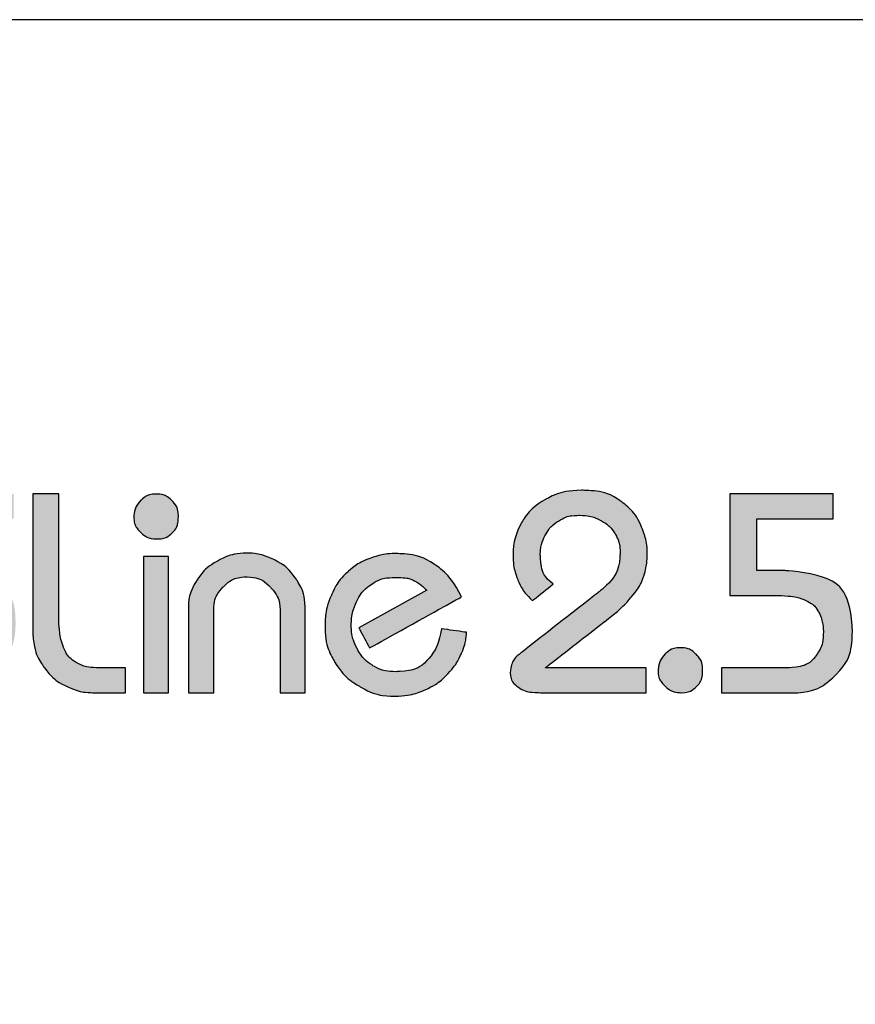
# Model space of a CAD drawing. Units: millimetres. Extents: x 9854 to 11437, y 4520 to 6693.
# Drawn here: x 10017 to 10047, y 6026 to 6061 of the extents above; entities that cross this region are included whole.
import ezdxf

# ---------------------------------------------------------------- set-up
doc = ezdxf.new("R2010")
doc.units = ezdxf.units.MM
doc.layers.add('Camada 1', color=7, linetype='Continuous')
doc.layers.add('Layout', color=9, linetype='Continuous')

# ---------------------------------------------------------------- blocks, each defined once
blk = doc.blocks.new('Eco 2.5')
at = {"layer": 'Camada 1', "color": 40}
for points, knots in [([(-470.116, 2426.255), (-470.116, 2426.255), (-469.165, 2426.255), (-469.165, 2426.255), (-469.165, 2426.255), (-469.165, 2426.255), (-469.165, 2421.53), (-469.165, 2421.53), (-469.165, 2421.53), (-469.142, 2421.178), (-469.085, 2420.885), (-468.992, 2420.649), (-468.992, 2420.649), (-468.898, 2420.415), (-468.746, 2420.234), (-468.534, 2420.108), (-468.534, 2420.108), (-468.322, 2419.98), (-468.032, 2419.916), (-467.665, 2419.916), (-467.665, 2419.916), (-467.665, 2419.916), (-466.733, 2419.916), (-466.733, 2419.916), (-466.733, 2419.916), (-466.733, 2419.916), (-466.733, 2419.006), (-466.733, 2419.006), (-466.733, 2419.006), (-466.733, 2419.006), (-467.912, 2419.006), (-467.912, 2419.006), (-467.912, 2419.006), (-468.206, 2419.006), (-468.517, 2419.077), (-468.842, 2419.218), (-468.842, 2419.218), (-469.168, 2419.36), (-469.452, 2419.591), (-469.695, 2419.913), (-469.695, 2419.913), (-469.938, 2420.235), (-470.078, 2420.645), (-470.116, 2421.147), (-470.116, 2421.147), (-470.116, 2421.147), (-470.116, 2426.255), (-470.116, 2426.255)], [0, 0, 0, 0, 0.076923, 0.076923, 0.076923, 0.115385, 0.153846, 0.153846, 0.153846, 0.192308, 0.230769, 0.230769, 0.230769, 0.269231, 0.307692, 0.307692, 0.307692, 0.346154, 0.384615, 0.384615, 0.384615, 0.423077, 0.461538, 0.461538, 0.461538, 0.5, 0.538462, 0.538462, 0.538462, 0.576923, 0.615385, 0.615385, 0.615385, 0.653846, 0.692308, 0.692308, 0.692308, 0.730769, 0.769231, 0.769231, 0.769231, 0.807692, 0.846154, 0.846154, 0.846154, 0.923077, 1, 1, 1, 1]), ([(-466.084, 2419.006), (-466.084, 2419.006), (-466.084, 2423.97), (-466.084, 2423.97), (-466.084, 2423.97), (-466.084, 2423.97), (-465.174, 2423.97), (-465.174, 2423.97), (-465.174, 2423.97), (-465.174, 2423.97), (-465.174, 2419.006), (-465.174, 2419.006), (-465.174, 2419.006), (-465.174, 2419.006), (-466.084, 2419.006), (-466.084, 2419.006)], [0, 0, 0, 0, 0.2, 0.2, 0.2, 0.3, 0.4, 0.4, 0.4, 0.5, 0.6, 0.6, 0.6, 0.8, 1, 1, 1, 1]), ([(-464.449, 2419.006), (-464.449, 2419.006), (-464.449, 2422.036), (-464.449, 2422.036), (-464.449, 2422.036), (-464.449, 2422.403), (-464.356, 2422.743), (-464.168, 2423.053), (-464.168, 2423.053), (-463.981, 2423.365), (-463.722, 2423.613), (-463.391, 2423.799), (-463.391, 2423.799), (-463.062, 2423.984), (-462.7, 2424.082), (-462.309, 2424.094), (-462.309, 2424.094), (-462.028, 2424.094), (-461.723, 2424.022), (-461.392, 2423.879), (-461.392, 2423.879), (-461.063, 2423.734), (-460.78, 2423.501), (-460.544, 2423.179), (-460.544, 2423.179), (-460.308, 2422.857), (-460.189, 2422.448), (-460.189, 2421.954), (-460.189, 2421.954), (-460.189, 2421.954), (-460.189, 2419.006), (-460.189, 2419.006), (-460.189, 2419.006), (-460.189, 2419.006), (-461.099, 2419.006), (-461.099, 2419.006), (-461.099, 2419.006), (-461.099, 2419.006), (-461.099, 2421.933), (-461.099, 2421.933), (-461.099, 2421.933), (-461.099, 2422.277), (-461.213, 2422.577), (-461.439, 2422.831), (-461.439, 2422.831), (-461.666, 2423.084), (-461.956, 2423.215), (-462.309, 2423.225), (-462.309, 2423.225), (-462.647, 2423.225), (-462.933, 2423.106), (-463.167, 2422.869), (-463.167, 2422.869), (-463.402, 2422.631), (-463.519, 2422.346), (-463.519, 2422.016), (-463.519, 2422.016), (-463.519, 2422.016), (-463.519, 2419.006), (-463.519, 2419.006), (-463.519, 2419.006), (-463.519, 2419.006), (-464.449, 2419.006), (-464.449, 2419.006)], [0, 0, 0, 0, 0.058824, 0.058824, 0.058824, 0.088235, 0.117647, 0.117647, 0.117647, 0.147059, 0.176471, 0.176471, 0.176471, 0.205882, 0.235294, 0.235294, 0.235294, 0.264706, 0.294118, 0.294118, 0.294118, 0.323529, 0.352941, 0.352941, 0.352941, 0.382353, 0.411765, 0.411765, 0.411765, 0.441176, 0.470588, 0.470588, 0.470588, 0.5, 0.529412, 0.529412, 0.529412, 0.558824, 0.588235, 0.588235, 0.588235, 0.617647, 0.647059, 0.647059, 0.647059, 0.676471, 0.705882, 0.705882, 0.705882, 0.735294, 0.764706, 0.764706, 0.764706, 0.794118, 0.823529, 0.823529, 0.823529, 0.852941, 0.882353, 0.882353, 0.882353, 0.941176, 1, 1, 1, 1]), ([(-458.238, 2421.374), (-458.238, 2421.374), (-455.765, 2422.739), (-455.765, 2422.739), (-455.765, 2422.739), (-455.903, 2422.882), (-456.049, 2422.994), (-456.203, 2423.079), (-456.203, 2423.079), (-456.354, 2423.163), (-456.595, 2423.205), (-456.921, 2423.205), (-456.921, 2423.205), (-457.243, 2423.205), (-457.524, 2423.125), (-457.766, 2422.965), (-457.766, 2422.965), (-458.009, 2422.805), (-458.193, 2422.588), (-458.322, 2422.314), (-458.322, 2422.314), (-458.452, 2422.04), (-458.515, 2421.736), (-458.515, 2421.405), (-458.515, 2421.405), (-458.502, 2421.13), (-458.431, 2420.864), (-458.3, 2420.613), (-458.3, 2420.613), (-458.171, 2420.363), (-457.985, 2420.159), (-457.743, 2420.004), (-457.743, 2420.004), (-457.5, 2419.849), (-457.212, 2419.772), (-456.882, 2419.772), (-456.882, 2419.772), (-456.378, 2419.782), (-456.003, 2419.916), (-455.754, 2420.175), (-455.754, 2420.175), (-455.505, 2420.433), (-455.33, 2420.819), (-455.227, 2421.335), (-455.227, 2421.335), (-455.227, 2421.335), (-454.315, 2421.207), (-454.315, 2421.207), (-454.315, 2421.207), (-454.321, 2420.968), (-454.379, 2420.714), (-454.491, 2420.451), (-454.491, 2420.451), (-454.603, 2420.187), (-454.77, 2419.934), (-454.993, 2419.694), (-454.993, 2419.694), (-455.217, 2419.455), (-455.492, 2419.26), (-455.822, 2419.112), (-455.822, 2419.112), (-456.151, 2418.963), (-456.525, 2418.888), (-456.944, 2418.882), (-456.944, 2418.882), (-457.381, 2418.882), (-457.795, 2418.994), (-458.184, 2419.22), (-458.184, 2419.22), (-458.576, 2419.446), (-458.886, 2419.751), (-459.118, 2420.135), (-459.118, 2420.135), (-459.351, 2420.518), (-459.467, 2420.932), (-459.467, 2421.374), (-459.467, 2421.374), (-459.467, 2421.824), (-459.391, 2422.221), (-459.237, 2422.565), (-459.237, 2422.565), (-459.086, 2422.908), (-458.884, 2423.193), (-458.631, 2423.415), (-458.631, 2423.415), (-458.379, 2423.639), (-458.103, 2423.804), (-457.804, 2423.911), (-457.804, 2423.911), (-457.505, 2424.02), (-457.211, 2424.073), (-456.921, 2424.073), (-456.921, 2424.073), (-456.354, 2424.073), (-455.877, 2423.946), (-455.491, 2423.689), (-455.491, 2423.689), (-455.105, 2423.432), (-454.772, 2423.036), (-454.493, 2422.5), (-454.493, 2422.5), (-454.493, 2422.5), (-457.843, 2420.64), (-457.843, 2420.64), (-457.843, 2420.64), (-457.843, 2420.64), (-458.238, 2421.374), (-458.238, 2421.374)], [0, 0, 0, 0, 0.035714, 0.035714, 0.035714, 0.053571, 0.071429, 0.071429, 0.071429, 0.089286, 0.107143, 0.107143, 0.107143, 0.125, 0.142857, 0.142857, 0.142857, 0.160714, 0.178571, 0.178571, 0.178571, 0.196429, 0.214286, 0.214286, 0.214286, 0.232143, 0.25, 0.25, 0.25, 0.267857, 0.285714, 0.285714, 0.285714, 0.303571, 0.321429, 0.321429, 0.321429, 0.339286, 0.357143, 0.357143, 0.357143, 0.375, 0.392857, 0.392857, 0.392857, 0.410714, 0.428571, 0.428571, 0.428571, 0.446429, 0.464286, 0.464286, 0.464286, 0.482143, 0.5, 0.5, 0.5, 0.517857, 0.535714, 0.535714, 0.535714, 0.553571, 0.571429, 0.571429, 0.571429, 0.589286, 0.607143, 0.607143, 0.607143, 0.625, 0.642857, 0.642857, 0.642857, 0.660714, 0.678571, 0.678571, 0.678571, 0.696429, 0.714286, 0.714286, 0.714286, 0.732143, 0.75, 0.75, 0.75, 0.767857, 0.785714, 0.785714, 0.785714, 0.803571, 0.821429, 0.821429, 0.821429, 0.839286, 0.857143, 0.857143, 0.857143, 0.875, 0.892857, 0.892857, 0.892857, 0.910714, 0.928571, 0.928571, 0.928571, 0.964286, 1, 1, 1, 1]), ([(-447.333, 2419.857), (-447.317, 2420.078), (-447.232, 2420.266), (-447.072, 2420.418), (-447.072, 2420.418), (-446.915, 2420.57), (-446.727, 2420.645), (-446.513, 2420.645), (-446.513, 2420.645), (-446.3, 2420.645), (-446.112, 2420.568), (-445.952, 2420.411), (-445.952, 2420.411), (-445.79, 2420.256), (-445.71, 2420.06), (-445.71, 2419.823), (-445.71, 2419.823), (-445.71, 2419.573), (-445.784, 2419.375), (-445.934, 2419.228), (-445.934, 2419.228), (-446.083, 2419.081), (-446.266, 2419.007), (-446.48, 2419.007), (-446.48, 2419.007), (-446.709, 2419.007), (-446.908, 2419.084), (-447.078, 2419.241), (-447.078, 2419.241), (-447.248, 2419.396), (-447.333, 2419.602), (-447.333, 2419.857)], [0, 0, 0, 0, 0.111111, 0.111111, 0.111111, 0.166667, 0.222222, 0.222222, 0.222222, 0.277778, 0.333333, 0.333333, 0.333333, 0.388889, 0.444444, 0.444444, 0.444444, 0.5, 0.555556, 0.555556, 0.555556, 0.611111, 0.666667, 0.666667, 0.666667, 0.722222, 0.777778, 0.777778, 0.777778, 0.888889, 1, 1, 1, 1])]:
    blk.add_open_spline(points, degree=3, knots=knots, dxfattribs=at)
at = {"layer": 'Camada 1', "color": 62}
for points, knots in [([(-466.435, 2425.456), (-466.419, 2425.678), (-466.334, 2425.866), (-466.175, 2426.018), (-466.175, 2426.018), (-466.018, 2426.17), (-465.83, 2426.244), (-465.616, 2426.244), (-465.616, 2426.244), (-465.402, 2426.244), (-465.214, 2426.167), (-465.054, 2426.01), (-465.054, 2426.01), (-464.892, 2425.855), (-464.812, 2425.66), (-464.812, 2425.423), (-464.812, 2425.423), (-464.812, 2425.173), (-464.887, 2424.974), (-465.036, 2424.828), (-465.036, 2424.828), (-465.186, 2424.681), (-465.368, 2424.606), (-465.582, 2424.606), (-465.582, 2424.606), (-465.812, 2424.606), (-466.01, 2424.683), (-466.18, 2424.84), (-466.18, 2424.84), (-466.35, 2424.995), (-466.435, 2425.201), (-466.435, 2425.456)], [0, 0, 0, 0, 0.111111, 0.111111, 0.111111, 0.166667, 0.222222, 0.222222, 0.222222, 0.277778, 0.333333, 0.333333, 0.333333, 0.388889, 0.444444, 0.444444, 0.444444, 0.5, 0.555556, 0.555556, 0.555556, 0.611111, 0.666667, 0.666667, 0.666667, 0.722222, 0.777778, 0.777778, 0.777778, 0.888889, 1, 1, 1, 1]), ([(-452.616, 2424.054), (-452.616, 2424.458), (-452.515, 2424.837), (-452.31, 2425.192), (-452.31, 2425.192), (-452.105, 2425.548), (-451.813, 2425.833), (-451.434, 2426.047), (-451.434, 2426.047), (-451.055, 2426.262), (-450.616, 2426.372), (-450.114, 2426.379), (-450.114, 2426.379), (-449.537, 2426.379), (-449.068, 2426.25), (-448.709, 2425.991), (-448.709, 2425.991), (-448.351, 2425.733), (-448.098, 2425.428), (-447.949, 2425.073), (-447.949, 2425.073), (-447.799, 2424.718), (-447.725, 2424.392), (-447.725, 2424.094), (-447.725, 2424.094), (-447.734, 2423.773), (-447.779, 2423.491), (-447.858, 2423.248), (-447.858, 2423.248), (-447.937, 2423.005), (-448.089, 2422.75), (-448.313, 2422.483), (-448.313, 2422.483), (-448.537, 2422.215), (-448.861, 2421.919), (-449.285, 2421.593), (-449.285, 2421.593), (-449.285, 2421.593), (-451.446, 2419.916), (-451.446, 2419.916), (-451.446, 2419.916), (-451.446, 2419.916), (-447.765, 2419.916), (-447.765, 2419.916), (-447.765, 2419.916), (-447.765, 2419.916), (-447.765, 2419.007), (-447.765, 2419.007), (-447.765, 2419.007), (-447.765, 2419.007), (-451.581, 2419.007), (-451.581, 2419.007), (-451.581, 2419.007), (-451.96, 2419.007), (-452.241, 2419.072), (-452.425, 2419.203), (-452.425, 2419.203), (-452.609, 2419.332), (-452.708, 2419.503), (-452.72, 2419.711), (-452.72, 2419.711), (-452.697, 2420.042), (-452.563, 2420.294), (-452.316, 2420.466), (-452.316, 2420.466), (-452.316, 2420.466), (-449.523, 2422.648), (-449.523, 2422.648), (-449.523, 2422.648), (-448.987, 2423.065), (-448.718, 2423.561), (-448.718, 2424.137), (-448.718, 2424.137), (-448.718, 2424.361), (-448.775, 2424.573), (-448.89, 2424.775), (-448.89, 2424.775), (-449.004, 2424.975), (-449.173, 2425.14), (-449.395, 2425.268), (-449.395, 2425.268), (-449.619, 2425.395), (-449.887, 2425.462), (-450.197, 2425.469), (-450.197, 2425.469), (-450.495, 2425.469), (-450.752, 2425.399), (-450.967, 2425.259), (-450.967, 2425.259), (-451.183, 2425.118), (-451.346, 2424.937), (-451.457, 2424.716), (-451.457, 2424.716), (-451.569, 2424.494), (-451.624, 2424.266), (-451.624, 2424.034), (-451.624, 2424.034), (-451.624, 2423.561), (-451.475, 2423.212), (-451.177, 2422.982), (-451.177, 2422.982), (-451.177, 2422.982), (-451.157, 2422.967), (-451.157, 2422.967), (-451.157, 2422.967), (-451.157, 2422.967), (-451.904, 2422.363), (-451.904, 2422.363), (-451.904, 2422.363), (-451.91, 2422.367), (-451.915, 2422.373), (-451.92, 2422.377), (-451.92, 2422.377), (-452.148, 2422.583), (-452.32, 2422.827), (-452.439, 2423.11), (-452.439, 2423.11), (-452.558, 2423.393), (-452.616, 2423.708), (-452.616, 2424.054)], [0, 0, 0, 0, 0.032258, 0.032258, 0.032258, 0.048387, 0.064516, 0.064516, 0.064516, 0.080645, 0.096774, 0.096774, 0.096774, 0.112903, 0.129032, 0.129032, 0.129032, 0.145161, 0.16129, 0.16129, 0.16129, 0.177419, 0.193548, 0.193548, 0.193548, 0.209677, 0.225806, 0.225806, 0.225806, 0.241935, 0.258065, 0.258065, 0.258065, 0.274194, 0.290323, 0.290323, 0.290323, 0.306452, 0.322581, 0.322581, 0.322581, 0.33871, 0.354839, 0.354839, 0.354839, 0.370968, 0.387097, 0.387097, 0.387097, 0.403226, 0.419355, 0.419355, 0.419355, 0.435484, 0.451613, 0.451613, 0.451613, 0.467742, 0.483871, 0.483871, 0.483871, 0.5, 0.516129, 0.516129, 0.516129, 0.532258, 0.548387, 0.548387, 0.548387, 0.564516, 0.580645, 0.580645, 0.580645, 0.596774, 0.612903, 0.612903, 0.612903, 0.629032, 0.645161, 0.645161, 0.645161, 0.66129, 0.677419, 0.677419, 0.677419, 0.693548, 0.709677, 0.709677, 0.709677, 0.725806, 0.741935, 0.741935, 0.741935, 0.758065, 0.774194, 0.774194, 0.774194, 0.790323, 0.806452, 0.806452, 0.806452, 0.822581, 0.83871, 0.83871, 0.83871, 0.854839, 0.870968, 0.870968, 0.870968, 0.887097, 0.903226, 0.903226, 0.903226, 0.919355, 0.935484, 0.935484, 0.935484, 0.967742, 1, 1, 1, 1]), ([(-444.722, 2422.543), (-444.722, 2422.543), (-444.722, 2426.255), (-444.722, 2426.255), (-444.722, 2426.255), (-444.722, 2426.255), (-440.949, 2426.255), (-440.949, 2426.255), (-440.949, 2426.255), (-440.949, 2426.255), (-440.949, 2425.345), (-440.949, 2425.345), (-440.949, 2425.345), (-440.949, 2425.345), (-443.729, 2425.345), (-443.729, 2425.345), (-443.729, 2425.345), (-443.729, 2425.345), (-443.729, 2423.453), (-443.729, 2423.453), (-443.729, 2423.453), (-443.729, 2423.453), (-442.706, 2423.453), (-442.706, 2423.453), (-442.706, 2423.453), (-441.108, 2423.377), (-440.291, 2422.629), (-440.255, 2421.209), (-440.255, 2421.209), (-440.255, 2420.58), (-440.451, 2420.068), (-440.843, 2419.67), (-440.843, 2419.67), (-441.236, 2419.274), (-441.701, 2419.051), (-442.24, 2419.007), (-442.24, 2419.007), (-442.24, 2419.007), (-445.022, 2419.007), (-445.022, 2419.007), (-445.022, 2419.007), (-445.022, 2419.007), (-445.022, 2419.916), (-445.022, 2419.916), (-445.022, 2419.916), (-445.022, 2419.916), (-442.582, 2419.916), (-442.582, 2419.916), (-442.582, 2419.916), (-442.121, 2419.937), (-441.794, 2420.073), (-441.599, 2420.328), (-441.599, 2420.328), (-441.406, 2420.583), (-441.31, 2420.885), (-441.31, 2421.231), (-441.31, 2421.231), (-441.323, 2421.511), (-441.379, 2421.743), (-441.475, 2421.931), (-441.475, 2421.931), (-441.572, 2422.119), (-441.73, 2422.264), (-441.953, 2422.365), (-441.953, 2422.365), (-442.173, 2422.469), (-442.468, 2422.527), (-442.838, 2422.543), (-442.838, 2422.543), (-442.838, 2422.543), (-444.722, 2422.543), (-444.722, 2422.543)], [0, 0, 0, 0, 0.052632, 0.052632, 0.052632, 0.078947, 0.105263, 0.105263, 0.105263, 0.131579, 0.157895, 0.157895, 0.157895, 0.184211, 0.210526, 0.210526, 0.210526, 0.236842, 0.263158, 0.263158, 0.263158, 0.289474, 0.315789, 0.315789, 0.315789, 0.342105, 0.368421, 0.368421, 0.368421, 0.394737, 0.421053, 0.421053, 0.421053, 0.447368, 0.473684, 0.473684, 0.473684, 0.5, 0.526316, 0.526316, 0.526316, 0.552632, 0.578947, 0.578947, 0.578947, 0.605263, 0.631579, 0.631579, 0.631579, 0.657895, 0.684211, 0.684211, 0.684211, 0.710526, 0.736842, 0.736842, 0.736842, 0.763158, 0.789474, 0.789474, 0.789474, 0.815789, 0.842105, 0.842105, 0.842105, 0.868421, 0.894737, 0.894737, 0.894737, 0.947368, 1, 1, 1, 1])]:
    blk.add_open_spline(points, degree=3, knots=knots, dxfattribs=at)

msp = doc.modelspace()

# ---------------------------------------------------------------- hatches: boundary and pattern name
h = msp.add_hatch(color=62)
h.dxf.hatch_style = 1
edge = h.paths.add_edge_path()
edge.add_spline(control_points=[(10034.983, 6041.983), (10034.983, 6042.386), (10035.085, 6042.765), (10035.29, 6043.12), (10035.29, 6043.12), (10035.495, 6043.477), (10035.786, 6043.762), (10036.165, 6043.975), (10036.165, 6043.975), (10036.544, 6044.191), (10036.984, 6044.301), (10037.485, 6044.308), (10037.485, 6044.308), (10038.063, 6044.308), (10038.531, 6044.179), (10038.89, 6043.92), (10038.89, 6043.92), (10039.248, 6043.662), (10039.502, 6043.357), (10039.65, 6043.002), (10039.65, 6043.002), (10039.8, 6042.646), (10039.874, 6042.321), (10039.874, 6042.023), (10039.874, 6042.023), (10039.865, 6041.702), (10039.821, 6041.419), (10039.741, 6041.176), (10039.741, 6041.176), (10039.662, 6040.933), (10039.51, 6040.678), (10039.286, 6040.411), (10039.286, 6040.411), (10039.062, 6040.144), (10038.738, 6039.848), (10038.314, 6039.522), (10038.314, 6039.522), (10038.314, 6039.522), (10037.774, 6039.103)], knot_values=[0, 0, 0, 0, 0.032258, 0.032258, 0.032258, 0.048387, 0.064516, 0.064516, 0.064516, 0.080645, 0.096774, 0.096774, 0.096774, 0.112903, 0.129032, 0.129032, 0.129032, 0.145161, 0.16129, 0.16129, 0.16129, 0.177419, 0.193548, 0.193548, 0.193548, 0.209677, 0.225806, 0.225806, 0.225806, 0.241935, 0.258065, 0.258065, 0.258065, 0.274194, 0.290323, 0.290323, 0.290323, 0.306452, 0.306452, 0.306452, 0.306452], degree=3, periodic=0)
edge.add_spline(control_points=[(10037.774, 6039.103), (10037.234, 6038.684), (10036.153, 6037.845), (10036.153, 6037.845), (10036.153, 6037.845), (10036.153, 6037.845), (10039.834, 6037.845), (10039.834, 6037.845), (10039.834, 6037.845), (10039.834, 6037.845), (10039.834, 6037.618)], knot_values=[0.306452, 0.306452, 0.306452, 0.306452, 0.322581, 0.322581, 0.322581, 0.33871, 0.354839, 0.354839, 0.354839, 0.370968, 0.370968, 0.370968, 0.370968], degree=3, periodic=0)
edge.add_spline(control_points=[(10039.834, 6037.618), (10039.834, 6037.39), (10039.834, 6036.935), (10039.834, 6036.935), (10039.834, 6036.935), (10039.834, 6036.935), (10036.019, 6036.935), (10036.019, 6036.935), (10036.019, 6036.935), (10035.64, 6036.935), (10035.359, 6037.001), (10035.174, 6037.132), (10035.174, 6037.132), (10034.99, 6037.261), (10034.892, 6037.432), (10034.88, 6037.64), (10034.88, 6037.64), (10034.902, 6037.971), (10035.036, 6038.223), (10035.283, 6038.395), (10035.283, 6038.395), (10035.283, 6038.395), (10038.077, 6040.577), (10038.077, 6040.577), (10038.077, 6040.577), (10038.612, 6040.994), (10038.881, 6041.49), (10038.881, 6042.066), (10038.881, 6042.066), (10038.881, 6042.29), (10038.824, 6042.502), (10038.709, 6042.703), (10038.709, 6042.703), (10038.595, 6042.903), (10038.426, 6043.069), (10038.204, 6043.196), (10038.204, 6043.196), (10037.98, 6043.324), (10037.713, 6043.391), (10037.403, 6043.398), (10037.403, 6043.398), (10037.104, 6043.398), (10036.848, 6043.327), (10036.632, 6043.188), (10036.632, 6043.188), (10036.417, 6043.046), (10036.253, 6042.865), (10036.143, 6042.645), (10036.143, 6042.645), (10036.031, 6042.422), (10035.976, 6042.195), (10035.976, 6041.962), (10035.976, 6041.962), (10035.976, 6041.49), (10036.124, 6041.141), (10036.422, 6040.911), (10036.422, 6040.911), (10036.422, 6040.911), (10036.442, 6040.896), (10036.442, 6040.896), (10036.442, 6040.896), (10036.442, 6040.896), (10035.696, 6040.291), (10035.696, 6040.291), (10035.696, 6040.291), (10035.689, 6040.295), (10035.685, 6040.301), (10035.679, 6040.306), (10035.679, 6040.306), (10035.452, 6040.511), (10035.279, 6040.756), (10035.161, 6041.039), (10035.161, 6041.039), (10035.042, 6041.321), (10034.983, 6041.636), (10034.983, 6041.98)], knot_values=[0.370968, 0.370968, 0.370968, 0.370968, 0.387097, 0.387097, 0.387097, 0.403226, 0.419355, 0.419355, 0.419355, 0.435484, 0.451613, 0.451613, 0.451613, 0.467742, 0.483871, 0.483871, 0.483871, 0.5, 0.516129, 0.516129, 0.516129, 0.532258, 0.548387, 0.548387, 0.548387, 0.564516, 0.580645, 0.580645, 0.580645, 0.596774, 0.612903, 0.612903, 0.612903, 0.629032, 0.645161, 0.645161, 0.645161, 0.66129, 0.677419, 0.677419, 0.677419, 0.693548, 0.709677, 0.709677, 0.709677, 0.725806, 0.741935, 0.741935, 0.741935, 0.758065, 0.774194, 0.774194, 0.774194, 0.790323, 0.806452, 0.806452, 0.806452, 0.822581, 0.83871, 0.83871, 0.83871, 0.854839, 0.870968, 0.870968, 0.870968, 0.887097, 0.903226, 0.903226, 0.903226, 0.919355, 0.935484, 0.935484, 0.935484, 0.967742, 0.999899, 0.999899, 0.999899, 0.999899], degree=3, periodic=0)
edge.add_spline(control_points=[(10034.983, 6041.98), (10034.983, 6041.981), (10034.983, 6041.982), (10034.983, 6041.983)], knot_values=[0.999899, 0.999899, 0.999899, 0.999899, 1, 1, 1, 1], degree=3, periodic=0)
edge = h.paths.add_edge_path()
edge.add_spline(control_points=[(10042.877, 6040.472), (10042.877, 6040.472), (10042.877, 6044.184), (10042.877, 6044.184), (10042.877, 6044.184), (10042.877, 6044.184), (10046.65, 6044.184), (10046.65, 6044.184), (10046.65, 6044.184), (10046.65, 6044.184), (10046.65, 6043.956)], knot_values=[0, 0, 0, 0, 0.052632, 0.052632, 0.052632, 0.078947, 0.105263, 0.105263, 0.105263, 0.131579, 0.131579, 0.131579, 0.131579], degree=3, periodic=0)
edge.add_spline(control_points=[(10046.65, 6043.956), (10046.65, 6043.729), (10046.65, 6043.274), (10046.65, 6043.274), (10046.65, 6043.274), (10046.65, 6043.274), (10043.87, 6043.274), (10043.87, 6043.274), (10043.87, 6043.274), (10043.87, 6043.274), (10043.87, 6042.801)], knot_values=[0.131579, 0.131579, 0.131579, 0.131579, 0.157895, 0.157895, 0.157895, 0.184211, 0.210526, 0.210526, 0.210526, 0.236842, 0.236842, 0.236842, 0.236842], degree=3, periodic=0)
edge.add_spline(control_points=[(10043.87, 6042.801), (10043.87, 6042.328), (10043.87, 6041.382), (10043.87, 6041.382), (10043.87, 6041.382), (10043.87, 6041.382), (10044.894, 6041.382), (10044.894, 6041.382), (10044.894, 6041.382), (10046.491, 6041.306), (10047.308, 6040.558), (10047.344, 6039.138), (10047.344, 6039.138), (10047.344, 6038.509), (10047.148, 6037.997), (10046.757, 6037.599), (10046.757, 6037.599), (10046.364, 6037.202), (10045.898, 6036.98), (10045.359, 6036.935), (10045.359, 6036.935), (10045.359, 6036.935), (10042.578, 6036.935), (10042.578, 6036.935), (10042.578, 6036.935), (10042.578, 6036.935), (10042.578, 6037.845), (10042.578, 6037.845), (10042.578, 6037.845), (10042.578, 6037.845), (10045.018, 6037.845), (10045.018, 6037.845), (10045.018, 6037.845), (10045.478, 6037.866), (10045.805, 6038.002), (10046, 6038.257), (10046, 6038.257), (10046.193, 6038.512), (10046.29, 6038.814), (10046.29, 6039.16), (10046.29, 6039.16), (10046.276, 6039.439), (10046.221, 6039.672), (10046.124, 6039.86), (10046.124, 6039.86), (10046.028, 6040.048), (10045.869, 6040.192), (10045.647, 6040.294), (10045.647, 6040.294), (10045.426, 6040.397), (10045.132, 6040.456), (10044.761, 6040.472), (10044.761, 6040.472), (10044.761, 6040.472), (10042.877, 6040.472), (10042.877, 6040.472)], knot_values=[0.236842, 0.236842, 0.236842, 0.236842, 0.263158, 0.263158, 0.263158, 0.289474, 0.315789, 0.315789, 0.315789, 0.342105, 0.368421, 0.368421, 0.368421, 0.394737, 0.421053, 0.421053, 0.421053, 0.447368, 0.473684, 0.473684, 0.473684, 0.5, 0.526316, 0.526316, 0.526316, 0.552632, 0.578947, 0.578947, 0.578947, 0.605263, 0.631579, 0.631579, 0.631579, 0.657895, 0.684211, 0.684211, 0.684211, 0.710526, 0.736842, 0.736842, 0.736842, 0.763158, 0.789474, 0.789474, 0.789474, 0.815789, 0.842105, 0.842105, 0.842105, 0.868421, 0.894737, 0.894737, 0.894737, 0.947368, 1, 1, 1, 1], degree=3, periodic=0)
edge = h.paths.add_edge_path()
edge.add_spline(control_points=[(10003.036, 6040.513), (10003.069, 6041.43), (10003.3, 6042.162), (10003.729, 6042.712), (10003.729, 6042.712), (10004.16, 6043.26), (10004.658, 6043.643), (10005.227, 6043.86), (10005.227, 6043.86), (10005.794, 6044.075), (10006.326, 6044.184), (10006.821, 6044.184), (10006.821, 6044.184), (10006.821, 6044.184), (10007.565, 6044.184), (10007.565, 6044.184), (10007.565, 6044.184), (10007.565, 6044.184), (10007.565, 6043.956)], knot_values=[0, 0, 0, 0, 0.043478, 0.043478, 0.043478, 0.065217, 0.086957, 0.086957, 0.086957, 0.108696, 0.130435, 0.130435, 0.130435, 0.152174, 0.173913, 0.173913, 0.173913, 0.195652, 0.195652, 0.195652, 0.195652], degree=3, periodic=0)
edge.add_spline(control_points=[(10007.565, 6043.956), (10007.565, 6043.729), (10007.565, 6043.274), (10007.565, 6043.274), (10007.565, 6043.274), (10007.565, 6043.274), (10006.779, 6043.274), (10006.779, 6043.274), (10006.779, 6043.274), (10006.247, 6043.244), (10005.78, 6043.122), (10005.378, 6042.903), (10005.378, 6042.903), (10004.977, 6042.686), (10004.665, 6042.421), (10004.441, 6042.109), (10004.441, 6042.109), (10004.218, 6041.795), (10004.088, 6041.476), (10004.051, 6041.154), (10004.051, 6041.154), (10004.051, 6041.154), (10007.565, 6041.154), (10007.565, 6041.154), (10007.565, 6041.154), (10007.565, 6041.154), (10007.565, 6040.921)], knot_values=[0.195652, 0.195652, 0.195652, 0.195652, 0.217391, 0.217391, 0.217391, 0.23913, 0.26087, 0.26087, 0.26087, 0.282609, 0.304348, 0.304348, 0.304348, 0.326087, 0.347826, 0.347826, 0.347826, 0.369565, 0.391304, 0.391304, 0.391304, 0.413043, 0.434783, 0.434783, 0.434783, 0.456522, 0.456522, 0.456522, 0.456522], degree=3, periodic=0)
edge.add_spline(control_points=[(10007.565, 6040.921), (10007.565, 6040.689), (10007.565, 6040.223), (10007.565, 6040.223), (10007.565, 6040.223), (10007.565, 6040.223), (10004.051, 6040.223), (10004.051, 6040.223), (10004.051, 6040.223), (10004.081, 6039.865), (10004.193, 6039.512), (10004.386, 6039.163), (10004.386, 6039.163), (10004.579, 6038.814), (10004.858, 6038.517), (10005.223, 6038.272), (10005.223, 6038.272), (10005.587, 6038.028), (10006.025, 6037.885), (10006.533, 6037.845), (10006.533, 6037.845), (10006.533, 6037.845), (10007.565, 6037.845), (10007.565, 6037.845), (10007.565, 6037.845), (10007.565, 6037.845), (10007.565, 6037.618)], knot_values=[0.456522, 0.456522, 0.456522, 0.456522, 0.478261, 0.478261, 0.478261, 0.5, 0.521739, 0.521739, 0.521739, 0.543478, 0.565217, 0.565217, 0.565217, 0.586957, 0.608696, 0.608696, 0.608696, 0.630435, 0.652174, 0.652174, 0.652174, 0.673913, 0.695652, 0.695652, 0.695652, 0.717391, 0.717391, 0.717391, 0.717391], degree=3, periodic=0)
edge.add_spline(control_points=[(10007.565, 6037.618), (10007.565, 6037.39), (10007.565, 6036.935), (10007.565, 6036.935), (10007.565, 6036.935), (10007.565, 6036.935), (10006.697, 6036.935), (10006.697, 6036.935), (10006.697, 6036.935), (10006.261, 6036.935), (10005.828, 6037.014), (10005.399, 6037.173), (10005.399, 6037.173), (10004.97, 6037.333), (10004.577, 6037.568), (10004.218, 6037.88), (10004.218, 6037.88), (10003.862, 6038.191), (10003.576, 6038.571), (10003.364, 6039.017), (10003.364, 6039.017), (10003.15, 6039.463), (10003.041, 6039.963), (10003.036, 6040.513)], knot_values=[0.717391, 0.717391, 0.717391, 0.717391, 0.73913, 0.73913, 0.73913, 0.76087, 0.782609, 0.782609, 0.782609, 0.804348, 0.826087, 0.826087, 0.826087, 0.847826, 0.869565, 0.869565, 0.869565, 0.891304, 0.913043, 0.913043, 0.913043, 0.956522, 1, 1, 1, 1], degree=3, periodic=0)
edge = h.paths.add_edge_path()
edge.add_spline(control_points=[(10011.686, 6039.481), (10011.693, 6039.954), (10011.82, 6040.385), (10012.067, 6040.77), (10012.067, 6040.77), (10012.315, 6041.156), (10012.635, 6041.457), (10013.032, 6041.674), (10013.032, 6041.674), (10013.426, 6041.893), (10013.831, 6042.002), (10014.247, 6042.002), (10014.247, 6042.002), (10014.678, 6041.993), (10015.093, 6041.892), (10015.491, 6041.693), (10015.491, 6041.693), (10015.891, 6041.497), (10016.217, 6041.207), (10016.472, 6040.823), (10016.472, 6040.823), (10016.727, 6040.439), (10016.854, 6039.984), (10016.854, 6039.456), (10016.854, 6039.456), (10016.854, 6039.06), (10016.761, 6038.662), (10016.573, 6038.264), (10016.573, 6038.264), (10016.387, 6037.866), (10016.11, 6037.533), (10015.741, 6037.264), (10015.741, 6037.264), (10015.37, 6036.994), (10014.936, 6036.851), (10014.435, 6036.832), (10014.435, 6036.832), (10014.019, 6036.832), (10013.642, 6036.901), (10013.302, 6037.037), (10013.302, 6037.037), (10012.963, 6037.175), (10012.672, 6037.366), (10012.427, 6037.611), (10012.427, 6037.611), (10012.182, 6037.855), (10011.996, 6038.133), (10011.869, 6038.443), (10011.869, 6038.443), (10011.739, 6038.755), (10011.672, 6039.086), (10011.663, 6039.438), (10011.663, 6039.438), (10011.674, 6039.446), (10011.681, 6039.453), (10011.682, 6039.462), (10011.682, 6039.462), (10011.684, 6039.47), (10011.686, 6039.477), (10011.686, 6039.481)], knot_values=[0, 0, 0, 0, 0.0625, 0.0625, 0.0625, 0.09375, 0.125, 0.125, 0.125, 0.15625, 0.1875, 0.1875, 0.1875, 0.21875, 0.25, 0.25, 0.25, 0.28125, 0.3125, 0.3125, 0.3125, 0.34375, 0.375, 0.375, 0.375, 0.40625, 0.4375, 0.4375, 0.4375, 0.46875, 0.5, 0.5, 0.5, 0.53125, 0.5625, 0.5625, 0.5625, 0.59375, 0.625, 0.625, 0.625, 0.65625, 0.6875, 0.6875, 0.6875, 0.71875, 0.75, 0.75, 0.75, 0.78125, 0.8125, 0.8125, 0.8125, 0.84375, 0.875, 0.875, 0.875, 0.9375, 1, 1, 1, 1], degree=3, periodic=0)
edge = h.paths.add_edge_path(flags=16)
edge.add_spline(control_points=[(10012.635, 6039.499), (10012.635, 6039.019), (10012.768, 6038.598), (10013.032, 6038.24), (10013.032, 6038.24), (10013.295, 6037.88), (10013.721, 6037.7), (10014.311, 6037.7), (10014.311, 6037.7), (10014.616, 6037.7), (10014.886, 6037.761), (10015.122, 6037.881), (10015.122, 6037.881), (10015.36, 6038.004), (10015.548, 6038.202), (10015.686, 6038.476), (10015.686, 6038.476), (10015.824, 6038.752), (10015.893, 6039.107), (10015.893, 6039.541), (10015.893, 6039.541), (10015.872, 6040.02), (10015.712, 6040.406), (10015.412, 6040.697), (10015.412, 6040.697), (10015.112, 6040.989), (10014.731, 6041.133), (10014.271, 6041.133), (10014.271, 6041.133), (10013.911, 6041.126), (10013.609, 6041.042), (10013.366, 6040.878), (10013.366, 6040.878), (10013.123, 6040.715), (10012.942, 6040.511), (10012.825, 6040.263), (10012.825, 6040.263), (10012.706, 6040.017), (10012.644, 6039.763), (10012.635, 6039.499)], knot_values=[0, 0, 0, 0, 0.090909, 0.090909, 0.090909, 0.136364, 0.181818, 0.181818, 0.181818, 0.227273, 0.272727, 0.272727, 0.272727, 0.318182, 0.363636, 0.363636, 0.363636, 0.409091, 0.454545, 0.454545, 0.454545, 0.5, 0.545455, 0.545455, 0.545455, 0.590909, 0.636364, 0.636364, 0.636364, 0.681818, 0.727273, 0.727273, 0.727273, 0.772727, 0.818182, 0.818182, 0.818182, 0.909091, 1, 1, 1, 1], degree=3, periodic=0)
edge = h.paths.add_edge_path()
edge.add_spline(control_points=[(10008.085, 6039.396), (10008.109, 6040.072), (10008.335, 6040.646), (10008.762, 6041.121), (10008.762, 6041.121), (10009.191, 6041.595), (10009.786, 6041.855), (10010.546, 6041.898), (10010.546, 6041.898), (10010.546, 6041.898), (10011.456, 6041.898), (10011.456, 6041.898), (10011.456, 6041.898), (10011.456, 6041.898), (10011.456, 6041.681)], knot_values=[0, 0, 0, 0, 0.055556, 0.055556, 0.055556, 0.083333, 0.111111, 0.111111, 0.111111, 0.138889, 0.166667, 0.166667, 0.166667, 0.194444, 0.194444, 0.194444, 0.194444], degree=3, periodic=0)
edge.add_spline(control_points=[(10011.456, 6041.681), (10011.456, 6041.464), (10011.456, 6041.03), (10011.456, 6041.03), (10011.456, 6041.03), (10011.456, 6041.03), (10010.67, 6041.03), (10010.67, 6041.03), (10010.67, 6041.03), (10010.456, 6041.03), (10010.224, 6040.973), (10009.97, 6040.859), (10009.97, 6040.859), (10009.717, 6040.745), (10009.501, 6040.565), (10009.324, 6040.315), (10009.324, 6040.315), (10009.146, 6040.065), (10009.057, 6039.751), (10009.057, 6039.377), (10009.057, 6039.377), (10009.057, 6039.141), (10009.119, 6038.901), (10009.243, 6038.657), (10009.243, 6038.657), (10009.369, 6038.414), (10009.557, 6038.21), (10009.808, 6038.047), (10009.808, 6038.047), (10010.06, 6037.885), (10010.361, 6037.804), (10010.713, 6037.804), (10010.713, 6037.804), (10010.713, 6037.804), (10011.456, 6037.804), (10011.456, 6037.804), (10011.456, 6037.804), (10011.456, 6037.804), (10011.456, 6037.587)], knot_values=[0.194444, 0.194444, 0.194444, 0.194444, 0.222222, 0.222222, 0.222222, 0.25, 0.277778, 0.277778, 0.277778, 0.305556, 0.333333, 0.333333, 0.333333, 0.361111, 0.388889, 0.388889, 0.388889, 0.416667, 0.444444, 0.444444, 0.444444, 0.472222, 0.5, 0.5, 0.5, 0.527778, 0.555556, 0.555556, 0.555556, 0.583333, 0.611111, 0.611111, 0.611111, 0.638889, 0.666667, 0.666667, 0.666667, 0.694444, 0.694444, 0.694444, 0.694444], degree=3, periodic=0)
edge.add_spline(control_points=[(10011.456, 6037.587), (10011.456, 6037.369), (10011.456, 6036.935), (10011.456, 6036.935), (10011.456, 6036.935), (10011.456, 6036.935), (10010.546, 6036.935), (10010.546, 6036.935), (10010.546, 6036.935), (10010.02, 6036.963), (10009.57, 6037.104), (10009.198, 6037.359), (10009.198, 6037.359), (10008.826, 6037.616), (10008.548, 6037.928), (10008.362, 6038.297), (10008.362, 6038.297), (10008.178, 6038.667), (10008.085, 6039.032), (10008.085, 6039.396)], knot_values=[0.694444, 0.694444, 0.694444, 0.694444, 0.722222, 0.722222, 0.722222, 0.75, 0.777778, 0.777778, 0.777778, 0.805556, 0.833333, 0.833333, 0.833333, 0.861111, 0.888889, 0.888889, 0.888889, 0.944444, 1, 1, 1, 1], degree=3, periodic=0)
edge = h.paths.add_edge_path()
edge.add_spline(control_points=[(10008.092, 6044.178), (10008.092, 6044.178), (10016.79, 6044.178), (10016.79, 6044.178), (10016.79, 6044.178), (10016.79, 6044.178), (10016.79, 6043.952)], knot_values=[0, 0, 0, 0, 0.2, 0.2, 0.2, 0.3, 0.3, 0.3, 0.3], degree=3, periodic=0)
edge.add_spline(control_points=[(10016.79, 6043.952), (10016.79, 6043.725), (10016.79, 6043.271), (10016.79, 6043.271), (10016.79, 6043.271), (10016.79, 6043.271), (10008.092, 6043.271), (10008.092, 6043.271), (10008.092, 6043.271), (10008.092, 6043.271), (10008.092, 6044.178), (10008.092, 6044.178)], knot_values=[0.3, 0.3, 0.3, 0.3, 0.4, 0.4, 0.4, 0.5, 0.6, 0.6, 0.6, 0.8, 1, 1, 1, 1], degree=3, periodic=0)
edge = h.paths.add_edge_path()
edge.add_spline(control_points=[(10021.164, 6043.385), (10021.18, 6043.606), (10021.265, 6043.794), (10021.425, 6043.946), (10021.425, 6043.946), (10021.582, 6044.098), (10021.77, 6044.173), (10021.984, 6044.173), (10021.984, 6044.173), (10022.197, 6044.173), (10022.385, 6044.096), (10022.545, 6043.939), (10022.545, 6043.939), (10022.707, 6043.784), (10022.787, 6043.588), (10022.787, 6043.351), (10022.787, 6043.351), (10022.787, 6043.101), (10022.713, 6042.903), (10022.563, 6042.756), (10022.563, 6042.756), (10022.414, 6042.609), (10022.231, 6042.535), (10022.017, 6042.535), (10022.017, 6042.535), (10021.788, 6042.535), (10021.589, 6042.612), (10021.419, 6042.769), (10021.419, 6042.769), (10021.249, 6042.924), (10021.164, 6043.13), (10021.164, 6043.385)], knot_values=[0, 0, 0, 0, 0.111111, 0.111111, 0.111111, 0.166667, 0.222222, 0.222222, 0.222222, 0.277778, 0.333333, 0.333333, 0.333333, 0.388889, 0.444444, 0.444444, 0.444444, 0.5, 0.555556, 0.555556, 0.555556, 0.611111, 0.666667, 0.666667, 0.666667, 0.722222, 0.777778, 0.777778, 0.777778, 0.888889, 1, 1, 1, 1], degree=3, periodic=0)
h = msp.add_hatch(color=40)
h.dxf.hatch_style = 1
edge = h.paths.add_edge_path()
edge.add_spline(control_points=[(10029.362, 6039.303), (10029.362, 6039.303), (10031.835, 6040.668), (10031.835, 6040.668), (10031.835, 6040.668), (10031.697, 6040.811), (10031.55, 6040.923), (10031.397, 6041.008), (10031.397, 6041.008), (10031.245, 6041.092), (10031.004, 6041.133), (10030.678, 6041.133), (10030.678, 6041.133), (10030.356, 6041.133), (10030.075, 6041.054), (10029.834, 6040.894), (10029.834, 6040.894), (10029.591, 6040.734), (10029.406, 6040.516), (10029.277, 6040.242), (10029.277, 6040.242), (10029.148, 6039.968), (10029.084, 6039.665), (10029.084, 6039.334), (10029.084, 6039.334), (10029.098, 6039.058), (10029.168, 6038.793), (10029.299, 6038.541), (10029.299, 6038.541), (10029.429, 6038.291), (10029.615, 6038.088), (10029.856, 6037.933), (10029.856, 6037.933), (10030.099, 6037.778), (10030.387, 6037.7), (10030.718, 6037.7), (10030.718, 6037.7), (10031.221, 6037.711), (10031.597, 6037.845), (10031.845, 6038.104), (10031.845, 6038.104), (10032.095, 6038.362), (10032.269, 6038.748), (10032.372, 6039.263), (10032.372, 6039.263), (10032.372, 6039.263), (10033.284, 6039.136), (10033.284, 6039.136), (10033.284, 6039.136), (10033.279, 6038.896), (10033.22, 6038.643), (10033.108, 6038.379), (10033.108, 6038.379), (10032.996, 6038.116), (10032.829, 6037.862), (10032.607, 6037.623), (10032.607, 6037.623), (10032.383, 6037.383), (10032.107, 6037.188), (10031.778, 6037.04), (10031.778, 6037.04), (10031.449, 6036.892), (10031.075, 6036.816), (10030.656, 6036.811), (10030.656, 6036.811), (10030.218, 6036.811), (10029.804, 6036.923), (10029.415, 6037.149), (10029.415, 6037.149), (10029.024, 6037.375), (10028.714, 6037.68), (10028.481, 6038.064), (10028.481, 6038.064), (10028.248, 6038.447), (10028.133, 6038.86), (10028.133, 6039.303), (10028.133, 6039.303), (10028.133, 6039.753), (10028.209, 6040.149), (10028.362, 6040.494), (10028.362, 6040.494), (10028.514, 6040.837), (10028.715, 6041.121), (10028.969, 6041.344), (10028.969, 6041.344), (10029.22, 6041.568), (10029.496, 6041.733), (10029.796, 6041.84), (10029.796, 6041.84), (10030.094, 6041.948), (10030.389, 6042.002), (10030.678, 6042.002), (10030.678, 6042.002), (10031.245, 6042.002), (10031.723, 6041.874), (10032.109, 6041.618), (10032.109, 6041.618), (10032.495, 6041.361), (10032.827, 6040.964), (10033.106, 6040.428), (10033.106, 6040.428), (10033.106, 6040.428), (10029.756, 6038.569), (10029.756, 6038.569), (10029.756, 6038.569), (10029.756, 6038.569), (10029.362, 6039.303), (10029.362, 6039.303)], knot_values=[0, 0, 0, 0, 0.035714, 0.035714, 0.035714, 0.053571, 0.071429, 0.071429, 0.071429, 0.089286, 0.107143, 0.107143, 0.107143, 0.125, 0.142857, 0.142857, 0.142857, 0.160714, 0.178571, 0.178571, 0.178571, 0.196429, 0.214286, 0.214286, 0.214286, 0.232143, 0.25, 0.25, 0.25, 0.267857, 0.285714, 0.285714, 0.285714, 0.303571, 0.321429, 0.321429, 0.321429, 0.339286, 0.357143, 0.357143, 0.357143, 0.375, 0.392857, 0.392857, 0.392857, 0.410714, 0.428571, 0.428571, 0.428571, 0.446429, 0.464286, 0.464286, 0.464286, 0.482143, 0.5, 0.5, 0.5, 0.517857, 0.535714, 0.535714, 0.535714, 0.553571, 0.571429, 0.571429, 0.571429, 0.589286, 0.607143, 0.607143, 0.607143, 0.625, 0.642857, 0.642857, 0.642857, 0.660714, 0.678571, 0.678571, 0.678571, 0.696429, 0.714286, 0.714286, 0.714286, 0.732143, 0.75, 0.75, 0.75, 0.767857, 0.785714, 0.785714, 0.785714, 0.803571, 0.821429, 0.821429, 0.821429, 0.839286, 0.857143, 0.857143, 0.857143, 0.875, 0.892857, 0.892857, 0.892857, 0.910714, 0.928571, 0.928571, 0.928571, 0.964286, 1, 1, 1, 1], degree=3, periodic=0)
edge = h.paths.add_edge_path()
edge.add_spline(control_points=[(10017.483, 6044.184), (10017.483, 6044.184), (10018.435, 6044.184), (10018.435, 6044.184), (10018.435, 6044.184), (10018.435, 6044.184), (10018.435, 6043.002)], knot_values=[0, 0, 0, 0, 0.076923, 0.076923, 0.076923, 0.115385, 0.115385, 0.115385, 0.115385], degree=3, periodic=0)
edge.add_spline(control_points=[(10018.435, 6043.002), (10018.435, 6041.821), (10018.435, 6039.458), (10018.435, 6039.458), (10018.435, 6039.458), (10018.457, 6039.107), (10018.514, 6038.814), (10018.607, 6038.577), (10018.607, 6038.577), (10018.702, 6038.343), (10018.853, 6038.162), (10019.065, 6038.036), (10019.065, 6038.036), (10019.277, 6037.909), (10019.567, 6037.845), (10019.934, 6037.845), (10019.934, 6037.845), (10019.934, 6037.845), (10020.866, 6037.845), (10020.866, 6037.845), (10020.866, 6037.845), (10020.866, 6037.845), (10020.866, 6037.618)], knot_values=[0.115385, 0.115385, 0.115385, 0.115385, 0.153846, 0.153846, 0.153846, 0.192308, 0.230769, 0.230769, 0.230769, 0.269231, 0.307692, 0.307692, 0.307692, 0.346154, 0.384615, 0.384615, 0.384615, 0.423077, 0.461538, 0.461538, 0.461538, 0.5, 0.5, 0.5, 0.5], degree=3, periodic=0)
edge.add_spline(control_points=[(10020.866, 6037.618), (10020.866, 6037.39), (10020.866, 6036.935), (10020.866, 6036.935), (10020.866, 6036.935), (10020.866, 6036.935), (10019.688, 6036.935), (10019.688, 6036.935), (10019.688, 6036.935), (10019.393, 6036.935), (10019.083, 6037.006), (10018.757, 6037.147), (10018.757, 6037.147), (10018.431, 6037.288), (10018.147, 6037.519), (10017.904, 6037.842), (10017.904, 6037.842), (10017.661, 6038.164), (10017.521, 6038.574), (10017.483, 6039.076), (10017.483, 6039.076), (10017.483, 6039.076), (10017.483, 6044.184), (10017.483, 6044.184)], knot_values=[0.5, 0.5, 0.5, 0.5, 0.538462, 0.538462, 0.538462, 0.576923, 0.615385, 0.615385, 0.615385, 0.653846, 0.692308, 0.692308, 0.692308, 0.730769, 0.769231, 0.769231, 0.769231, 0.807692, 0.846154, 0.846154, 0.846154, 0.923077, 1, 1, 1, 1], degree=3, periodic=0)
edge = h.paths.add_edge_path()
edge.add_spline(control_points=[(10023.15, 6036.935), (10023.15, 6036.935), (10023.15, 6039.965), (10023.15, 6039.965), (10023.15, 6039.965), (10023.15, 6040.332), (10023.243, 6040.671), (10023.431, 6040.982), (10023.431, 6040.982), (10023.619, 6041.294), (10023.877, 6041.542), (10024.208, 6041.728), (10024.208, 6041.728), (10024.537, 6041.912), (10024.899, 6042.011), (10025.29, 6042.023), (10025.29, 6042.023), (10025.571, 6042.023), (10025.876, 6041.95), (10026.207, 6041.807), (10026.207, 6041.807), (10026.536, 6041.662), (10026.819, 6041.43), (10027.055, 6041.107), (10027.055, 6041.107), (10027.291, 6040.785), (10027.41, 6040.377), (10027.41, 6039.882), (10027.41, 6039.882), (10027.41, 6039.882), (10027.41, 6039.145)], knot_values=[0, 0, 0, 0, 0.058824, 0.058824, 0.058824, 0.088235, 0.117647, 0.117647, 0.117647, 0.147059, 0.176471, 0.176471, 0.176471, 0.205882, 0.235294, 0.235294, 0.235294, 0.264706, 0.294118, 0.294118, 0.294118, 0.323529, 0.352941, 0.352941, 0.352941, 0.382353, 0.411765, 0.411765, 0.411765, 0.441176, 0.441176, 0.441176, 0.441176], degree=3, periodic=0)
edge.add_spline(control_points=[(10027.41, 6039.145), (10027.41, 6038.409), (10027.41, 6036.935), (10027.41, 6036.935), (10027.41, 6036.935), (10027.41, 6036.935), (10026.5, 6036.935), (10026.5, 6036.935), (10026.5, 6036.935), (10026.5, 6036.935), (10026.5, 6039.861), (10026.5, 6039.861), (10026.5, 6039.861), (10026.5, 6040.206), (10026.387, 6040.506), (10026.161, 6040.759), (10026.161, 6040.759), (10025.933, 6041.013), (10025.644, 6041.144), (10025.29, 6041.154), (10025.29, 6041.154), (10024.953, 6041.154), (10024.667, 6041.035), (10024.432, 6040.797), (10024.432, 6040.797), (10024.198, 6040.559), (10024.081, 6040.275), (10024.081, 6039.944), (10024.081, 6039.944), (10024.081, 6039.944), (10024.081, 6039.192)], knot_values=[0.441176, 0.441176, 0.441176, 0.441176, 0.470588, 0.470588, 0.470588, 0.5, 0.529412, 0.529412, 0.529412, 0.558824, 0.588235, 0.588235, 0.588235, 0.617647, 0.647059, 0.647059, 0.647059, 0.676471, 0.705882, 0.705882, 0.705882, 0.735294, 0.764706, 0.764706, 0.764706, 0.794118, 0.823529, 0.823529, 0.823529, 0.852941, 0.852941, 0.852941, 0.852941], degree=3, periodic=0)
edge.add_spline(control_points=[(10024.081, 6039.192), (10024.081, 6038.44), (10024.081, 6036.935), (10024.081, 6036.935), (10024.081, 6036.935), (10024.081, 6036.935), (10023.15, 6036.935), (10023.15, 6036.935)], knot_values=[0.852941, 0.852941, 0.852941, 0.852941, 0.882353, 0.882353, 0.882353, 0.941176, 1, 1, 1, 1], degree=3, periodic=0)
edge = h.paths.add_edge_path()
edge.add_spline(control_points=[(10021.516, 6036.935), (10021.516, 6036.935), (10021.516, 6041.898), (10021.516, 6041.898), (10021.516, 6041.898), (10021.516, 6041.898), (10022.426, 6041.898), (10022.426, 6041.898), (10022.426, 6041.898), (10022.426, 6041.898), (10022.426, 6040.658)], knot_values=[0, 0, 0, 0, 0.2, 0.2, 0.2, 0.3, 0.4, 0.4, 0.4, 0.5, 0.5, 0.5, 0.5], degree=3, periodic=0)
edge.add_spline(control_points=[(10022.426, 6040.658), (10022.426, 6039.417), (10022.426, 6036.935), (10022.426, 6036.935), (10022.426, 6036.935), (10022.426, 6036.935), (10021.516, 6036.935), (10021.516, 6036.935)], knot_values=[0.5, 0.5, 0.5, 0.5, 0.6, 0.6, 0.6, 0.8, 1, 1, 1, 1], degree=3, periodic=0)
edge = h.paths.add_edge_path()
edge.add_spline(control_points=[(10040.267, 6037.785), (10040.282, 6038.007), (10040.367, 6038.195), (10040.527, 6038.347), (10040.527, 6038.347), (10040.684, 6038.499), (10040.872, 6038.574), (10041.086, 6038.574), (10041.086, 6038.574), (10041.3, 6038.574), (10041.488, 6038.496), (10041.647, 6038.339), (10041.647, 6038.339), (10041.81, 6038.184), (10041.89, 6037.989), (10041.89, 6037.752), (10041.89, 6037.752), (10041.89, 6037.502), (10041.815, 6037.304), (10041.666, 6037.157), (10041.666, 6037.157), (10041.516, 6037.01), (10041.333, 6036.935), (10041.119, 6036.935), (10041.119, 6036.935), (10040.89, 6036.935), (10040.692, 6037.013), (10040.522, 6037.17), (10040.522, 6037.17), (10040.352, 6037.324), (10040.267, 6037.53), (10040.267, 6037.785)], knot_values=[0, 0, 0, 0, 0.111111, 0.111111, 0.111111, 0.166667, 0.222222, 0.222222, 0.222222, 0.277778, 0.333333, 0.333333, 0.333333, 0.388889, 0.444444, 0.444444, 0.444444, 0.5, 0.555556, 0.555556, 0.555556, 0.611111, 0.666667, 0.666667, 0.666667, 0.722222, 0.777778, 0.777778, 0.777778, 0.888889, 1, 1, 1, 1], degree=3, periodic=0)

# ---------------------------------------------------------------- linework, layer by layer
at = {"layer": 'Layout', "flags": 128}
msp.add_lwpolyline([(9853.627, 5764.452), (10063.627, 5764.452), (10063.627, 6061.452), (9853.627, 6061.452), (9853.627, 5764.452)], dxfattribs=at)

# ---------------------------------------------------------------- block references
msp.add_blockref('Eco 2.5', (10487.599, 3617.929))

doc.saveas('drawing.dxf')
